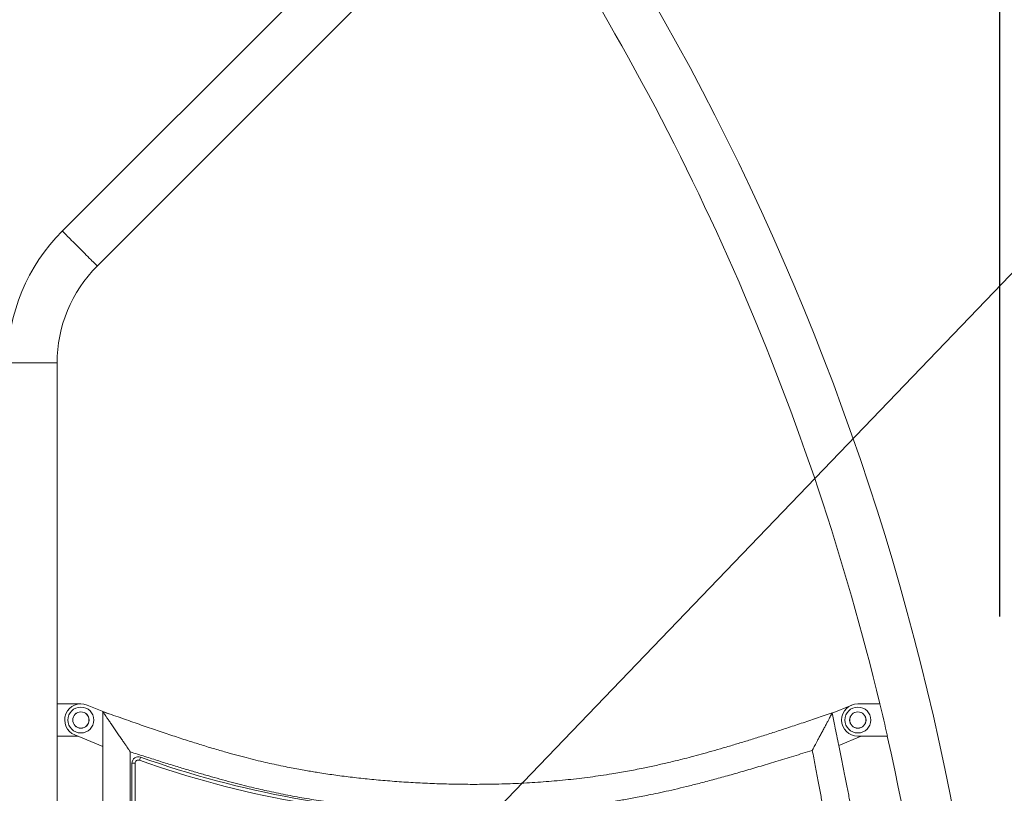
# Model space of a CAD drawing. Extents: x 0 to 42000, y -4005 to 29700.
# Drawn here: x 26607 to 28128, y 12210 to 13405 of the extents above; entities that cross this region are included whole.
import ezdxf

# ---------------------------------------------------------------- set-up
doc = ezdxf.new("R2010")
doc.units = 0
doc.header["$LTSCALE"] = 100
doc.header["$MEASUREMENT"] = 0
doc.linetypes.add('DIMENSION', pattern=[2e-15, 1e-15, 1e-15])
doc.layers.get('0').update_dxf_attribs({"linetype": 'CONTINUOUS'})
doc.layers.get('DEFPOINTS').update_dxf_attribs({"linetype": 'CONTINUOUS'})
doc.layers.add('SLD-0', color=7, linetype='CONTINUOUS')
doc.styles.get("Standard").update_dxf_attribs({"font": 'TXT', "bigfont": 'BIGFONT'})
doc.styles.add('STD', font='TXT', dxfattribs={"bigfont": 'BIGFONT'})
doc.dimstyles.new('ASKSTANDARD', dxfattribs={"dimscale": 20, "dimtxt": 2, "dimasz": 1.5, "dimexe": 1, "dimexo": 1, "dimgap": 1, "dimtad": 0, "dimdec": 1, "dimdsep": 46, "dimtxsty": 'STD', "dimcen": 0, "dimclrd": 3, "dimclre": 3, "dimclrt": 3, "dimadec": 0, "dimazin": 0, "dimtfac": 0.7, "dimtdec": 1, "dimtix": 1, "dimtmove": 0, "dimatfit": 3, "dimfxl": 0, "dimtvp": 1, "dimtolj": 1, "dimtzin": 0, "dimarcsym": 0})
doc.dimstyles.new('SLDDIMSTYLE3', dxfattribs={"dimtxt": 0, "dimasz": 75, "dimexe": 0, "dimexo": 0.0625, "dimgap": 0, "dimtad": 0, "dimtih": 1, "dimtoh": 1, "dimdec": 0, "dimrnd": 1e-09, "dimzin": 0, "dimdsep": 46, "dimtxsty": 'Standard', "dimsah": 1, "dimcen": 0.09, "dimadec": 0, "dimazin": 0, "dimtfac": 75, "dimtdec": 0, "dimtofl": 0, "dimtmove": 0, "dimatfit": 3, "dimfxl": 0, "dimfrac": 2, "dimtolj": 1, "dimtzin": 0, "dimarcsym": 0})

# ---------------------------------------------------------------- blocks, each defined once
blk = doc.blocks.new('*D113')
at = {"color": 3, "linetype": 'DIMENSION', "lineweight": -2}
for p, q in [((23139.5, 11450.5), (23139.5, 14286.6)), ((28121, 12483.3), (28121, 14286.6)), ((27971, 14186.6), (23289.5, 14186.6))]:
    blk.add_line(p, q, dxfattribs=at)
at = {"color": 3, "linetype": 'DIMENSION'}
for points in [[(23289.5, 14211.6), (23289.5, 14161.6), (23139.5, 14186.6)], [(27971, 14211.6), (27971, 14161.6), (28121, 14186.6)]]:
    blk.add_solid(points, dxfattribs=at)
at = {"layer": 'DEFPOINTS', "color": 0, "linetype": 'DIMENSION'}
for p in [(23139.5, 14186.6), (28121, 12383.3), (23139.5, 11350.5)]:
    blk.add_point(p, dxfattribs=at)
at = {"color": 3, "linetype": 'DIMENSION', "insert": (25630.3, 14386.6), "char_height": 200, "attachment_point": 5, "style": 'STD'}
blk.add_mtext('\\A1;(4981)', dxfattribs=at)
blk = doc.blocks.new('_None')
blk = doc.blocks.new('*D114')
at = {"color": 3, "linetype": 'DIMENSION', "lineweight": -2}
for p, q in [((21927.5, 11393), (21927.5, 14726.9)), ((28121, 12583.3), (28121, 14726.9)), ((27971, 14626.9), (22077.5, 14626.9))]:
    blk.add_line(p, q, dxfattribs=at)
at = {"color": 3, "linetype": 'DIMENSION'}
for points in [[(22077.5, 14651.9), (22077.5, 14601.9), (21927.5, 14626.9)], [(27971, 14651.9), (27971, 14601.9), (28121, 14626.9)]]:
    blk.add_solid(points, dxfattribs=at)
at = {"layer": 'DEFPOINTS', "color": 0, "linetype": 'DIMENSION'}
for p in [(21927.5, 14626.9), (28121, 12483.3), (21927.5, 11293)]:
    blk.add_point(p, dxfattribs=at)
at = {"color": 3, "linetype": 'DIMENSION', "insert": (25024.3, 14826.9), "char_height": 200, "attachment_point": 5, "style": 'STD'}
blk.add_mtext('\\A1;(6193)', dxfattribs=at)

msp = doc.modelspace()

# ---------------------------------------------------------------- linework, layer by layer
at = {"color": 7, "linetype": 'Continuous', "lineweight": 15}
for p, q in [((27200.63, 13606.582), (26672.813, 13078.765)), ((26726.765, 13024.812), (27250.518, 13548.565)), ((26664.716, 12348.565), (26664.716, 12875.012)), ((26664.716, 12298.565), (26664.716, 12348.565)), ((26701.566, 12348.565), (26664.716, 12348.565)), ((27935.677, 12348.565), (27901.565, 12348.565)), ((26744.564, 12332.967), (26711.043, 12346.699)), ((26735.695, 12282.567), (26735.695, 12336.106)), ((26744.564, 12332.967), (26735.695, 12336.106)), ((27892.088, 12346.699), (27861.944, 12334.35)), ((26664.716, 11448.565), (26664.716, 12298.565)), ((26664.716, 12298.565), (26696.643, 12298.565)), ((26692.088, 12300.431), (26735.695, 12282.567)), ((27872.06, 12284.461), (27906.488, 12298.565)), ((27901.565, 12298.565), (27947.328, 12298.565)), ((26735.216, 12282.763), (26735.216, 11448.565)), ((26777.916, 12198.565), (26777.916, 12274.323)), ((26780.416, 12256.808), (26785.416, 12256.808)), ((26780.416, 12198.565), (26780.416, 12256.808))]:
    msp.add_line(p, q, dxfattribs=at)
at = {"color": 8, "linetype": 'Continuous', "lineweight": 15}
for p, q in [((26588.416, 12875.012), (26626.566, 12875.012)), ((26626.566, 12875.012), (26664.716, 12875.012)), ((26785.416, 12256.808), (26785.416, 12198.565))]:
    msp.add_line(p, q, dxfattribs=at)
at = {"color": 8, "linetype": 'Continuous', "lineweight": 15, "flags": 128}
for points in [[(26672.813, 13078.765), (26672.821, 13078.757), (26673.009, 13078.568), (26673.448, 13078.129), (26674.133, 13077.444), (26675.057, 13076.52), (26676.213, 13075.365), (26677.588, 13073.989), (26679.171, 13072.407), (26680.946, 13070.631), (26682.897, 13068.68), (26685.006, 13066.572), (26687.252, 13064.325), (26689.616, 13061.961), (26692.075, 13059.502), (26694.606, 13056.971), (26697.185, 13054.392), (26699.789, 13051.788)], [(26699.789, 13051.788), (26702.392, 13049.185), (26704.972, 13046.606), (26707.503, 13044.075), (26709.961, 13041.616), (26712.325, 13039.252), (26714.572, 13037.005), (26716.681, 13034.896), (26718.632, 13032.945), (26720.407, 13031.17), (26721.99, 13029.587), (26723.365, 13028.212), (26724.52, 13027.057), (26725.445, 13026.133), (26726.129, 13025.448), (26726.568, 13025.009), (26726.757, 13024.82), (26726.765, 13024.812)]]:
    msp.add_lwpolyline(points, dxfattribs=at)
at = {"color": 7, "linetype": 'Continuous', "lineweight": 15, "flags": 128}
msp.add_lwpolyline([(26792.096, 12261.517), (26792.424, 12262.436), (26792.739, 12263.319), (26793.029, 12264.133), (26793.284, 12264.847), (26793.493, 12265.433), (26793.648, 12265.868), (26793.744, 12266.136), (26793.776, 12266.226)], dxfattribs=at)
at = {"color": 7, "linetype": 'Continuous', "lineweight": 15}
for centre, radius in [((26701.566, 12323.565), 20), ((26701.566, 12323.565), 12.639), ((26701.566, 12323.565), 12.5), ((27901.566, 12323.565), 20), ((27901.566, 12323.565), 12.639), ((27901.566, 12323.565), 12.5)]:
    msp.add_circle(centre, radius, dxfattribs=at)
for centre, radius, start, end in [((24082.845, 11424.416), 4038.15, 0, 37.61028), ((24082.845, 11424.416), 3961.85, 13.489198, 33.369211), ((26876.566, 12875.012), 288.15, 135, 180), ((26876.566, 12875.012), 211.85, 135, 180), ((26701.566, 12323.565), 25, 67.722625, 247.722625), ((27901.566, 12323.565), 25, 90, 270), ((24082.845, 11424.416), 3962.116, 12.745853, 13.488274), ((24082.845, 11424.416), 3961.85, 0.349245, 12.746725), ((26790.416, 12256.808), 10, 70.362793, 180), ((26790.416, 12256.808), 5, 70.362793, 180), ((27297.871, 13678.985), 1505, 250.362793, 269.098996), ((27297.871, 13678.985), 1500, 250.362793, 269.098996)]:
    msp.add_arc(centre, radius, start, end, dxfattribs=at)
for points, knots in [([(27861.92, 12334.469), (27853.79, 12331.736), (27837.876, 12326.387), (27814.513, 12318.576), (27792.171, 12311.184), (27770.848, 12304.232), (27750.542, 12297.733), (27731.253, 12291.694), (27712.426, 12285.945), (27694.132, 12280.517), (27676.44, 12275.437), (27659.984, 12270.874), (27644.765, 12266.805), (27631.464, 12263.379), (27619.922, 12260.507), (27609.748, 12258.053), (27599.824, 12255.735), (27589.879, 12253.49), (27579.872, 12251.315), (27565.203, 12248.25), (27545.761, 12244.481), (27518.506, 12239.805), (27487.915, 12235.334), (27454.054, 12231.346), (27419.963, 12228.256), (27385.788, 12226.045), (27351.555, 12224.674), (27318.943, 12224.134), (27287.98, 12224.261), (27258.686, 12224.916), (27229.417, 12226.079), (27200.281, 12227.722), (27171.771, 12229.838), (27144.208, 12232.393), (27117.81, 12235.334), (27092.41, 12238.647), (27072.824, 12241.579), (27058.424, 12243.93), (27048.552, 12245.618), (27037.777, 12247.554), (27026.059, 12249.771), (27013.401, 12252.302), (27000.09, 12255.12), (26986.163, 12258.241), (26971.655, 12261.686), (26956.321, 12265.539), (26940.159, 12269.82), (26922.461, 12274.743), (26903.163, 12280.374), (26882.202, 12286.774), (26860.216, 12293.762), (26837.204, 12301.331), (26813.165, 12309.468), (26788.097, 12318.143), (26762, 12327.316), (26744.261, 12333.602), (26735.216, 12336.807)], [0, 0, 0, 0, 0.02227166, 0.04359515, 0.06396483, 0.08337765, 0.10183129, 0.11932576, 0.13586158, 0.15294608, 0.16887613, 0.18365558, 0.19728882, 0.20977999, 0.21932004, 0.22817217, 0.23695703, 0.24578124, 0.25464483, 0.26354813, 0.28469287, 0.30606501, 0.33534906, 0.36495878, 0.39458624, 0.42422219, 0.45387344, 0.48353986, 0.50890773, 0.53426844, 0.55962079, 0.58496448, 0.61004059, 0.63385111, 0.65683741, 0.67900563, 0.70036078, 0.70825904, 0.71689125, 0.72636581, 0.73668638, 0.74785739, 0.75988448, 0.77201413, 0.78491741, 0.79860067, 0.81306959, 0.82832944, 0.84630022, 0.86526747, 0.88523463, 0.90620289, 0.9281707, 0.95113294, 0.97508044, 1, 1, 1, 1]), ([(26777.916, 12274.323), (26777.892, 12274.357), (26777.843, 12274.43), (26777.41, 12275.063), (26776.621, 12276.218), (26775.362, 12278.06), (26773.568, 12280.684), (26771.186, 12284.171), (26768.206, 12288.531), (26764.682, 12293.688), (26760.738, 12299.459), (26756.566, 12305.565), (26752.393, 12311.671), (26748.449, 12317.442), (26744.925, 12322.599), (26741.946, 12326.958), (26739.546, 12330.471), (26737.74, 12333.113), (26736.445, 12335.009), (26735.93, 12335.761), (26735.695, 12336.106)], [0, 0, 0, 0, 0.02498092, 0.05325188, 0.0860391, 0.12479915, 0.17101985, 0.22590741, 0.2899842, 0.36270266, 0.44222685, 0.52552128, 0.60881543, 0.68833952, 0.76105772, 0.82513451, 0.88002263, 0.92727699, 0.96673409, 1, 1, 1, 1]), ([(27861.92, 12334.469), (27861.903, 12334.438), (27861.868, 12334.371), (27861.56, 12333.791), (27860.997, 12332.732), (27860.097, 12331.038), (27858.811, 12328.616), (27857.098, 12325.392), (27854.953, 12321.354), (27852.415, 12316.576), (27849.573, 12311.226), (27846.566, 12305.565), (27843.558, 12299.904), (27840.717, 12294.554), (27838.178, 12289.776), (27836.033, 12285.738), (27834.32, 12282.514), (27833.034, 12280.092), (27832.134, 12278.398), (27831.571, 12277.339), (27831.263, 12276.759), (27831.228, 12276.692), (27831.211, 12276.661)], [0, 0, 0, 0, 0.02620321, 0.05559459, 0.08908872, 0.12776643, 0.17274917, 0.22495459, 0.28477247, 0.35172981, 0.42430777, 0.49999973, 0.57569169, 0.64826964, 0.71522822, 0.77504494, 0.82725141, 0.87223324, 0.91091168, 0.94440528, 0.97379666, 1, 1, 1, 1]), ([(27872.06, 12284.461), (27870.039, 12294.444), (27866.673, 12311.075), (27863.295, 12327.703), (27861.944, 12334.35)], [0, 0, 0, 0, 0.60028392, 1, 1, 1, 1]), ([(26777.916, 12274.323), (26785.446, 12271.93), (26800.18, 12267.248), (26821.806, 12260.425), (26842.478, 12253.992), (26862.206, 12247.971), (26880.995, 12242.373), (26898.848, 12237.206), (26916.276, 12232.323), (26933.214, 12227.754), (26949.59, 12223.522), (26964.814, 12219.763), (26978.874, 12216.453), (26992.779, 12213.334), (27006.764, 12210.367), (27021.272, 12207.473), (27035.719, 12204.768), (27050.305, 12202.211), (27065.03, 12199.802), (27079.889, 12197.542), (27102.495, 12194.358), (27132.984, 12190.656), (27171.377, 12186.996), (27209.975, 12184.299), (27247.539, 12182.473), (27272.238, 12181.994), (27284.04, 12181.765)], [0, 0, 0, 0, 0.04586161, 0.08973117, 0.1316153, 0.17151935, 0.20944743, 0.24540296, 0.27938788, 0.31449646, 0.34722117, 0.37755915, 0.40550627, 0.43105619, 0.46026736, 0.48848401, 0.51691846, 0.54556945, 0.57443538, 0.60351462, 0.63280453, 0.70693358, 0.78174867, 0.85662516, 0.93148815, 1, 1, 1, 1]), ([(27327.437, 12181.757), (27332.427, 12181.812), (27346.601, 12181.969), (27369.942, 12182.769), (27397.368, 12184.132), (27424.24, 12186.007), (27450.27, 12188.322), (27475.247, 12191.025), (27499.318, 12194.094), (27517.859, 12196.815), (27531.382, 12198.981), (27540.504, 12200.51), (27550.419, 12202.255), (27561.234, 12204.255), (27572.943, 12206.53), (27586.375, 12209.272), (27601.637, 12212.557), (27618.831, 12216.466), (27637.233, 12220.875), (27656.982, 12225.844), (27678.089, 12231.402), (27700.565, 12237.572), (27724.282, 12244.323), (27749.24, 12251.648), (27775.445, 12259.527), (27802.907, 12267.926), (27821.633, 12273.705), (27831.211, 12276.661)], [0, 0, 0, 0, 0.02907963, 0.08259326, 0.1360712, 0.18908434, 0.23954312, 0.28833642, 0.33546524, 0.38093281, 0.39752251, 0.41526815, 0.43482408, 0.45618711, 0.47935484, 0.50432571, 0.53606936, 0.57031671, 0.60706892, 0.64632895, 0.68897888, 0.73424811, 0.7821409, 0.83266086, 0.8858103, 0.94159067, 1, 1, 1, 1]), ([(27831.211, 12276.661), (27832.69, 12268.897), (27835.571, 12253.781), (27839.764, 12231.723), (27843.705, 12210.897), (27847.389, 12191.304), (27850.815, 12172.944), (27853.983, 12155.816), (27856.823, 12140.312), (27859.353, 12126.367), (27861.59, 12113.915), (27863.622, 12102.498), (27865.458, 12092.08), (27867.157, 12082.352), (27870.193, 12064.806), (27874.576, 12038.89), (27880.17, 12004.326), (27886.991, 11959.972), (27894.456, 11905.989), (27899.976, 11861.922), (27902.24, 11838.938), (27902.416, 11837.15)], [0, 0, 0, 0, 0.05323617, 0.10365097, 0.15124098, 0.19600452, 0.23794075, 0.27704973, 0.31333246, 0.34411019, 0.37251579, 0.39855112, 0.42221792, 0.44377072, 0.46507209, 0.54216072, 0.62081775, 0.70091198, 0.84443295, 0.98789871, 1, 1, 1, 1]), ([(27966.237, 11448.915), (27966.194, 11458.018), (27966.047, 11489.371), (27964.72, 11542.962), (27962.328, 11609.667), (27958.825, 11676.32), (27954.231, 11742.9), (27948.456, 11809.382), (27942.745, 11863.351), (27937.749, 11904.856), (27933.981, 11933.956), (27929.957, 11962.914), (27925.747, 11991.357), (27921.447, 12018.899), (27917.141, 12045.254), (27913.828, 12064.774), (27911.522, 12078.068), (27910.171, 12085.787), (27908.682, 12094.211), (27907.041, 12103.397), (27905.245, 12113.342), (27903.161, 12124.757), (27900.763, 12137.736), (27898.021, 12152.377), (27895.046, 12168.067), (27891.808, 12184.93), (27888.299, 12202.979), (27884.517, 12222.228), (27880.479, 12242.567), (27876.316, 12263.366), (27873.487, 12277.384), (27872.099, 12284.261)], [0, 0, 0, 0, 0.03242604, 0.11168128, 0.19093593, 0.27017662, 0.34941609, 0.42864804, 0.50786733, 0.54271507, 0.57755472, 0.6123844, 0.64685708, 0.67997146, 0.7116752, 0.74197744, 0.75049913, 0.75973418, 0.76989153, 0.78097065, 0.79297086, 0.80589153, 0.82230038, 0.83998619, 0.85894816, 0.87918561, 0.90115058, 0.9244429, 0.94906264, 0.97501023, 1, 1, 1, 1])]:
    msp.add_open_spline(points, degree=3, knots=knots, dxfattribs=at)

# ---------------------------------------------------------------- dimensions: what is measured, and where the dimension line sits
at = {"color": 7, "linetype": 'DIMENSION'}
for base, p1, p2, picture, middle in [((21927.527, 14626.924), (28120.995, 12483.325), (21927.527, 11292.978), '*D114', (25024.261, 14826.924)), ((23139.527, 14186.591), (28120.995, 12383.325), (23139.527, 11350.51), '*D113', (25630.261, 14386.591))]:
    dim = msp.add_linear_dim(base=base, p1=p1, p2=p2, text='(<>)', dimstyle='ASKSTANDARD', override={"dimscale": 100, "dimtad": 3, "dimdec": 0, "dimpost": '<>', "dimblk1": 'None'}, dxfattribs=at)
    dim.commit()
    dim.dimension.update_dxf_attribs({"geometry": picture, "text_midpoint": middle})

# ---------------------------------------------------------------- leaders
at = {"layer": 'SLD-0', "color": 3}
msp.add_leader([(26624.849, 11436.281), (28149.188, 13023.789), (30362.628, 13023.789)], dimstyle='SLDDIMSTYLE3', override={"dimasz": 100, "dimclrd": 3}, dxfattribs=at)

doc.saveas('drawing.dxf')
